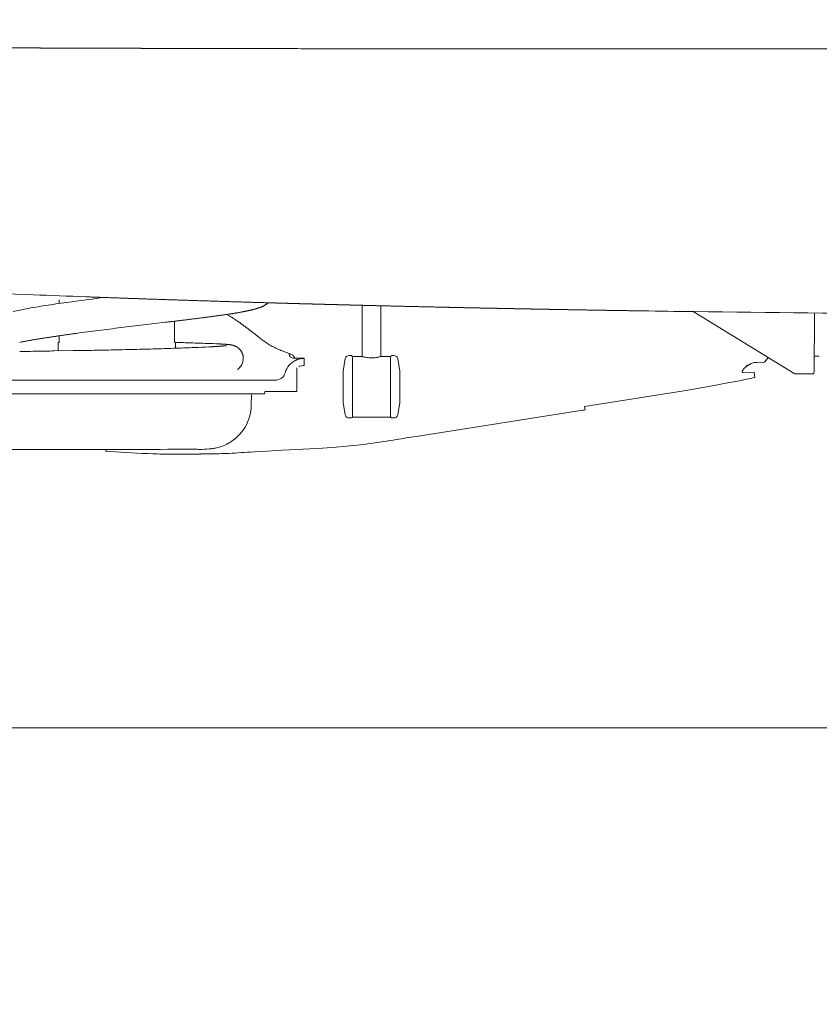
# Model space of a CAD drawing. Units: millimetres. Extents: x 0 to 17320, y 0 to 12230.
# Drawn here: x 14709 to 15131, y 3122 to 3642 of the extents above; entities that cross this region are included whole.
import ezdxf

# ---------------------------------------------------------------- set-up
doc = ezdxf.new("R2010")
doc.units = ezdxf.units.MM
doc.header["$LTSCALE"] = 12
doc.layers.add('130', color=7, linetype='Continuous')
doc.layers.add('132', color=7, linetype='Continuous')
doc.styles.get("Standard").update_dxf_attribs({"font": 'romans.shx', "height": 85})
doc.dimstyles.new('ISO-25', dxfattribs={"dimtxt": 2.5, "dimasz": 2.5, "dimexe": 1.25, "dimexo": 0.625, "dimtad": 1, "dimtxsty": 'Standard', "dimcen": 2.5, "dimadec": 0, "dimazin": 0, "dimtfac": 1, "dimtmove": 0, "dimatfit": 3, "dimfxl": 1, "dimarcsym": 0})

# ---------------------------------------------------------------- blocks, each defined once
blk = doc.blocks.new('R31_VS20_R_IN2_W50')
at = {"layer": '130', "linetype": 'Continuous', "lineweight": 18, "ltscale": 0.014697}
blk.add_line((-407.02, -188.6), (-406.43, -188.61), dxfattribs=at)
at = {"layer": '130', "linetype": 'Continuous', "lineweight": 18}
for centre, radius, start, end in [((-213.5, 9238.51), 9428.77, 267.283138, 267.746724), ((-164.51, 10448.6), 10639.85, 267.739324, 267.88956), ((-17.59, 16034.47), 16227.78, 269.111629, 269.205149)]:
    blk.add_arc(centre, radius, start, end, dxfattribs=at)
blk.add_ellipse((-18.48, -145.7), major_axis=(926.08, -0.95), ratio=0.0515, start_param=4.467888, end_param=4.732402, dxfattribs=at)
for points, knots in [([(-476, -53), (-488.48, -52.97), (-500.95, -52.94), (-513.49, -52.9), (-538.32, -52.83), (-563.15, -52.74), (-576.15, -52.69), (-594.73, -52.63), (-613.31, -52.63), (-619.54, -52.63), (-625.78, -52.65), (-632.01, -52.68)], [0, 0, 0, 0, 0, 0, 62.394951, 62.394951, 62.394951, 124.161279, 124.161279, 124.161279, 155.315677, 155.315677, 155.315677, 155.315677, 155.315677, 155.315677]), ([(-632.01, -52.68), (-625.82, -52.65), (-619.64, -52.63), (-613.45, -52.63), (-605.71, -52.63), (-597.96, -52.64), (-596.5, -52.64), (-593.45, -52.65), (-590.4, -52.65), (-588.62, -52.66), (-581.61, -52.68), (-574.59, -52.7), (-569.07, -52.72), (-562.84, -52.74), (-556.61, -52.76), (-555.46, -52.76), (-553.02, -52.77), (-550.59, -52.78), (-549.72, -52.78), (-543.33, -52.81), (-536.94, -52.83), (-532.27, -52.84), (-526.06, -52.86), (-519.84, -52.88), (-518.28, -52.89), (-515.3, -52.9), (-512.33, -52.9), (-510.25, -52.91), (-502.54, -52.93), (-494.84, -52.96), (-488.56, -52.97), (-482.28, -52.99), (-476, -53)], [0, 0, 0, 0, 0, 0, 30.919609, 30.919609, 30.919609, 38.735741, 38.735741, 38.735741, 46.155911, 46.155911, 46.155911, 73.794406, 73.794406, 73.794406, 77.311577, 77.311577, 77.311577, 85.968178, 85.968178, 85.968178, 109.282964, 109.282964, 109.282964, 117.056643, 117.056643, 117.056643, 124.178012, 124.178012, 124.178012, 155.581983, 155.581983, 155.581983, 155.581983, 155.581983, 155.581983]), ([(0, -53.04), (-36.97, -53.04), (-73.94, -53.04), (-116.49, -53.05), (-201.13, -53.06), (-285.76, -53.08), (-333.12, -53.08), (-390.29, -53.08), (-447.47, -53.03), (-456.98, -53.03), (-466.49, -53.01), (-476, -53)], [0, 0, 0, 0, 0, 0, 184.861322, 184.861322, 184.861322, 423.173559, 423.173559, 423.173559, 470.726607, 470.726607, 470.726607, 470.726607, 470.726607, 470.726607]), ([(-556.33, -184.03), (-537.39, -184.73), (-517.62, -185.42), (-497.19, -186.08), (-476.17, -186.72), (-454.88, -187.33), (-454.68, -187.33), (-454.29, -187.35), (-453.9, -187.36), (-453.71, -187.36), (-452.59, -187.39), (-451.48, -187.42), (-450.61, -187.45), (-449.3, -187.49), (-447.97, -187.52), (-447.55, -187.53), (-446.92, -187.55), (-446.29, -187.57), (-446.08, -187.58), (-443.01, -187.66), (-439.94, -187.74), (-437.08, -187.82), (-433.75, -187.91), (-430.41, -188), (-430.04, -188.01), (-429.14, -188.03), (-428.25, -188.06), (-427.82, -188.07), (-426.69, -188.1), (-425.56, -188.13), (-424.87, -188.15), (-423.73, -188.17), (-422.58, -188.2), (-421.89, -188.22), (-418.66, -188.31), (-415.43, -188.39), (-412.63, -188.46), (-409.82, -188.53), (-407.02, -188.6)], [0, 0, 0, 0, 0, 0, 171.917039, 171.917039, 171.917039, 173.499845, 173.499845, 173.499845, 175.082651, 175.082651, 175.082651, 182.64556, 182.64556, 182.64556, 186.056628, 186.056628, 186.056628, 187.762161, 187.762161, 187.762161, 210.96665, 210.96665, 210.96665, 214.699378, 214.699378, 214.699378, 218.282748, 218.282748, 218.282748, 224.076854, 224.076854, 224.076854, 227.536915, 227.536915, 227.536915, 250.081382, 250.081382, 250.081382, 250.081382, 250.081382, 250.081382]), ([(-406.43, -188.61), (-399.44, -188.79), (-391.36, -188.98), (-382.64, -189.19), (-371.83, -189.43), (-360.64, -189.67), (-359.01, -189.71), (-355.21, -189.79), (-351.39, -189.87), (-349.33, -189.91), (-346.97, -189.96), (-344.59, -190.01), (-344.3, -190.01), (-343.13, -190.04), (-341.95, -190.06), (-341.02, -190.08), (-339.48, -190.11), (-337.97, -190.14), (-337.5, -190.15), (-336.29, -190.17), (-335.08, -190.2), (-334.49, -190.21), (-332.34, -190.25), (-330.18, -190.29), (-329.29, -190.31), (-326.3, -190.37), (-323.29, -190.43), (-321.86, -190.45), (-319.44, -190.5), (-317.01, -190.54), (-316.02, -190.56), (-314.05, -190.6), (-312.07, -190.63), (-311.08, -190.65), (-309.1, -190.69), (-307.12, -190.72), (-306.12, -190.74), (-304.11, -190.78), (-302.09, -190.81), (-301.15, -190.83), (-294.21, -190.95), (-287.21, -191.07), (-281.27, -191.17), (-275.26, -191.26), (-269.19, -191.36)], [0, 0, 0, 0, 0, 0, 85.918064, 85.918064, 85.918064, 101.716939, 101.716939, 101.716939, 120.139223, 120.139223, 120.139223, 122.724548, 122.724548, 122.724548, 130.438007, 130.438007, 130.438007, 135.861921, 135.861921, 135.861921, 141.032367, 141.032367, 141.032367, 154.697965, 154.697965, 154.697965, 167.191807, 167.191807, 167.191807, 175.697617, 175.697617, 175.697617, 184.203426, 184.203426, 184.203426, 192.74106, 192.74106, 192.74106, 201.411605, 201.411605, 201.411605, 251.630199, 251.630199, 251.630199, 251.630199, 251.630199, 251.630199])]:
    blk.add_open_spline(points, degree=5, knots=knots, dxfattribs=at)
blk = doc.blocks.new('R35_HA_RS7')
at = {"layer": '130', "linetype": 'Continuous', "lineweight": 18, "ltscale": 0.04728}
blk.add_line((-570.514648, -187.551086), (-570.515137, -185.659882), dxfattribs=at)
at = {"layer": '130', "linetype": 'Continuous', "lineweight": 18}
for p, q in [((-410.628113, -215.484314), (-410.628113, -188.50885)), ((-400.628113, -215.484314), (-400.628113, -188.755417)), ((-235.910797, -191.839432), (-182.154572, -224.750275)), ((-415.628113, -215.484329), (-415.628113, -247.484314)), ((-395.628113, -215.484329), (-395.628113, -247.484314)), ((-395.628113, -215.984314), (-395.628113, -246.984314)), ((-456.462463, -228.050003), (-614.16571, -228.050003)), ((-505.386475, -235.300003), (-608.325745, -235.300003)), ((-466.812897, -235.300018), (-505.386475, -235.300003)), ((-293.160492, -241.856598), (-254.104385, -235.734375)), ((-294.031921, -243.899261), (-382.106598, -257.705353)), ((-395.628113, -247.484299), (-415.628113, -247.484299)), ((-517.040283, -264.631866), (-652.409424, -264.631866)), ((-496.255524, -267.141846), (-516.99762, -267.141846)), ((-1021.808044, -411.500732), (0.000538, -411.500732))]:
    blk.add_line(p, q, dxfattribs=at)
at = {"layer": '130', "linetype": 'Continuous', "lineweight": 18, "ltscale": 0.291135}
blk.add_line((-525.943481, -198.861343), (-514.379456, -197.487137), dxfattribs=at)
at = {"layer": '130', "linetype": 'Continuous', "lineweight": 18, "ltscale": 0.278353}
blk.add_line((-509.509064, -208.041809), (-509.512085, -196.9077), dxfattribs=at)
at = {"layer": '130', "linetype": 'Continuous', "lineweight": 18, "ltscale": 0.001732}
blk.add_line((-476.421051, -196.802368), (-476.477875, -196.762711), dxfattribs=at)
at = {"layer": '130', "linetype": 'Continuous', "lineweight": 18, "ltscale": 0.086038}
blk.add_line((-570.509094, -208.058319), (-570.51001, -204.616791), dxfattribs=at)
at = {"layer": '130', "linetype": 'Continuous', "lineweight": 18, "ltscale": 0.000431}
blk.add_line((-464.333191, -205.946991), (-464.319702, -205.957718), dxfattribs=at)
at = {"layer": '130', "linetype": 'Continuous', "lineweight": 18, "ltscale": 0.248941}
blk.add_line((-573.09967, -212.614594), (-563.143311, -212.455841), dxfattribs=at)
at = {"layer": '130', "linetype": 'Continuous', "lineweight": 18, "ltscale": 0.100577}
blk.add_line((-571.008911, -208.558456), (-571.007813, -212.581528), dxfattribs=at)
at = {"layer": '130', "linetype": 'Continuous', "lineweight": 18, "ltscale": 0.065985}
blk.add_line((-509.008942, -208.541672), (-509.008209, -211.181076), dxfattribs=at)
at = {"layer": '130', "linetype": 'Continuous', "lineweight": 18, "ltscale": 0.000184}
blk.add_line((-482.215271, -209.795593), (-482.222534, -209.796844), dxfattribs=at)
at = {"layer": '130', "linetype": 'Continuous', "lineweight": 18, "ltscale": 0.003775}
blk.add_line((-449.016357, -214.508743), (-449.020874, -214.659668), dxfattribs=at)
at = {"layer": '130', "linetype": 'Continuous', "lineweight": 18, "ltscale": 0.001549}
blk.add_line((-449.019226, -214.570648), (-449.016357, -214.508743), dxfattribs=at)
at = {"layer": '130', "linetype": 'Continuous', "lineweight": 18, "ltscale": 0.002979}
blk.add_line((-446.136047, -216.457504), (-446.185242, -216.348969), dxfattribs=at)
at = {"layer": '130', "linetype": 'Continuous', "lineweight": 18, "ltscale": 0.066043}
blk.add_line((-445.238068, -216.5), (-442.596344, -216.5), dxfattribs=at)
at = {"layer": '130', "linetype": 'Continuous', "lineweight": 18, "ltscale": 0.033176}
blk.add_line((-442.596313, -216.5), (-441.269257, -216.5), dxfattribs=at)
at = {"layer": '130', "linetype": 'Continuous', "lineweight": 18, "ltscale": 0.001006}
for p, q in [((-441.269592, -216.5), (-441.22937, -216.5)), ((-441.269592, -220.25), (-441.22937, -220.25))]:
    blk.add_line(p, q, dxfattribs=at)
at = {"layer": '130', "linetype": 'Continuous', "lineweight": 18, "ltscale": 0.167477}
for p, q in [((-420.628113, -223.234314), (-419.464844, -216.637024)), ((-391.791412, -216.637024), (-390.628113, -223.234314)), ((-420.628113, -239.734314), (-419.464844, -246.331619)), ((-391.791412, -246.331619), (-390.628113, -239.734314))]:
    blk.add_line(p, q, dxfattribs=at)
at = {"layer": '130', "linetype": 'Continuous', "lineweight": 18, "ltscale": 0.021677}
for p, q in [((-417.495209, -214.984314), (-416.628113, -214.984314)), ((-394.628113, -214.984314), (-393.761017, -214.984314)), ((-417.495209, -247.984314), (-416.628113, -247.984314)), ((-394.628113, -247.984314), (-393.761017, -247.984314))]:
    blk.add_line(p, q, dxfattribs=at)
at = {"layer": '130', "linetype": 'Continuous', "lineweight": 18, "ltscale": 0.125001}
blk.add_line((-410.628082, -215.484329), (-415.628113, -215.484329), dxfattribs=at)
at = {"layer": '130', "linetype": 'Continuous', "lineweight": 18, "ltscale": 0.125}
blk.add_line((-395.628113, -215.484329), (-400.628113, -215.484329), dxfattribs=at)
at = {"layer": '130', "linetype": 'Continuous', "lineweight": 18, "ltscale": 0.065174}
blk.add_line((-171.9104, -215.345688), (-169.303436, -215.344513), dxfattribs=at)
at = {"layer": '130', "linetype": 'Continuous', "lineweight": 18, "ltscale": 0.4125}
for p, q in [((-420.628113, -223.234314), (-420.628113, -239.734314)), ((-390.628113, -223.234314), (-390.628113, -239.734314))]:
    blk.add_line(p, q, dxfattribs=at)
at = {"layer": '130', "linetype": 'Continuous', "lineweight": 18, "ltscale": 0.103385}
blk.add_line((-202.332977, -218.617676), (-198.19783, -218.571976), dxfattribs=at)
at = {"layer": '130', "linetype": 'Continuous', "lineweight": 18, "ltscale": 0.000348}
blk.add_line((-460.121063, -228.036118), (-460.121063, -228.050034), dxfattribs=at)
at = {"layer": '130', "linetype": 'Continuous', "lineweight": 18, "ltscale": 0.145373}
blk.add_line((-209.422318, -223.944931), (-203.611465, -223.727676), dxfattribs=at)
at = {"layer": '130', "linetype": 'Continuous', "lineweight": 18, "ltscale": 0.074747}
blk.add_line((-203.337982, -226.705017), (-203.611465, -223.727676), dxfattribs=at)
at = {"layer": '130', "linetype": 'Continuous', "lineweight": 18, "ltscale": 0.249993}
blk.add_line((-172.154861, -224.745789), (-182.154572, -224.750275), dxfattribs=at)
at = {"layer": '130', "linetype": 'Continuous', "lineweight": 18, "ltscale": 0.011778}
blk.add_line((-444.961884, -228.753448), (-444.95871, -229.224548), dxfattribs=at)
at = {"layer": '130', "linetype": 'Continuous', "lineweight": 18, "ltscale": 0.120636}
blk.add_line((-444.958679, -229.224548), (-444.958679, -234.050003), dxfattribs=at)
at = {"layer": '130', "linetype": 'Continuous', "lineweight": 18, "ltscale": 0.000372}
blk.add_line((-444.944855, -228.988083), (-444.929993, -228.988083), dxfattribs=at)
at = {"layer": '130', "linetype": 'Continuous', "lineweight": 18, "ltscale": 0.1384}
blk.add_line((-469.055023, -241.355072), (-468.929688, -235.820511), dxfattribs=at)
at = {"layer": '130', "linetype": 'Continuous', "lineweight": 18, "ltscale": 0.115432}
blk.add_line((-462.195587, -235.300003), (-466.812866, -235.300018), dxfattribs=at)
at = {"layer": '130', "linetype": 'Continuous', "lineweight": 18, "ltscale": 8.9e-05}
blk.add_line((-462.066559, -235.078705), (-462.070129, -235.078705), dxfattribs=at)
at = {"layer": '130', "linetype": 'Continuous', "lineweight": 18, "ltscale": 0.343822}
blk.add_line((-461.942047, -234.050003), (-448.189178, -234.050003), dxfattribs=at)
at = {"layer": '130', "linetype": 'Continuous', "lineweight": 18, "ltscale": 0.000304}
blk.add_line((-461.94162, -234.05014), (-461.929443, -234.050003), dxfattribs=at)
at = {"layer": '130', "linetype": 'Continuous', "lineweight": 18, "ltscale": 0.080762}
blk.add_line((-448.189178, -234.050003), (-444.958679, -234.050003), dxfattribs=at)
at = {"layer": '130', "linetype": 'Continuous', "lineweight": 18, "ltscale": 0.044872}
blk.add_line((-293.166809, -241.85759), (-292.87915, -243.629257), dxfattribs=at)
at = {"layer": '130', "linetype": 'Continuous', "lineweight": 18, "ltscale": 0.019149}
blk.add_line((-545.752441, -264.631927), (-545.752441, -265.397888), dxfattribs=at)
at = {"layer": '130', "linetype": 'Continuous', "lineweight": 18, "ltscale": 0.000501}
blk.add_line((-495.817078, -264.576996), (-495.837128, -264.576996), dxfattribs=at)
at = {"layer": '130', "linetype": 'Continuous', "lineweight": 18, "ltscale": 0.00518}
blk.add_line((-438.167633, -264.355408), (-437.960632, -264.346619), dxfattribs=at)
at = {"layer": '130', "linetype": 'Continuous', "lineweight": 18, "ltscale": 0.010196}
blk.add_line((-517.403381, -267.100708), (-516.99762, -267.141846), dxfattribs=at)
at = {"layer": '130', "linetype": 'Continuous', "lineweight": 18, "ltscale": 0.00021}
blk.add_line((-517.04071, -267.13385), (-517.032654, -267.1362), dxfattribs=at)
at = {"layer": '130', "linetype": 'Continuous', "lineweight": 18, "ltscale": 0.000914}
blk.add_line((-516.996521, -267.141724), (-517.032654, -267.1362), dxfattribs=at)
at = {"layer": '130', "linetype": 'Continuous', "lineweight": 18, "ltscale": 2.8e-05}
blk.add_line((-516.99762, -267.141846), (-516.996521, -267.141724), dxfattribs=at)
at = {"layer": '130', "linetype": 'Continuous', "lineweight": 18}
for points in [[(-585.418762, -189.932648), (-590.270264, -190.82988), (-594.666748, -191.717682)], [(-476.705109, -192.496613), (-476.416046, -192.447601), (-476.129761, -192.398636), (-475.846283, -192.349716), (-475.565643, -192.300858), (-475.286285, -192.251785), (-475.009766, -192.202744), (-474.736145, -192.153778), (-474.465424, -192.104843), (-474.196106, -192.05571), (-473.929718, -192.006607), (-473.66629, -191.957565), (-473.405792, -191.908569), (-473.146301, -191.859268), (-472.889801, -191.809998), (-472.636292, -191.760788), (-472.385742, -191.711609), (-472.136169, -191.662064), (-471.889587, -191.612564), (-471.646027, -191.56311), (-471.405457, -191.513687), (-471.165649, -191.463806), (-470.928833, -191.413971), (-470.695068, -191.364151), (-470.492035, -191.294144)], [(-470.464325, -191.314346), (-470.233917, -191.263977), (-470.006561, -191.213623), (-469.782227, -191.163269), (-469.560944, -191.112915), (-469.339691, -191.061874), (-469.12146, -191.010803), (-468.90625, -190.959702), (-468.694092, -190.908585), (-468.481354, -190.856537), (-468.271637, -190.804428), (-468.064972, -190.752258), (-467.861298, -190.700027), (-467.657501, -190.646866), (-467.456696, -190.593613), (-467.256073, -190.539459), (-467.058472, -190.485168), (-466.861938, -190.430176), (-466.668427, -190.375015), (-466.474457, -190.318634), (-466.283539, -190.262039), (-466.092163, -190.204147), (-465.90387, -190.145996), (-465.714386, -190.086212), (-465.549042, -189.985352)], [(-465.528015, -190.026108), (-465.370911, -189.97435), (-465.216034, -189.922348), (-465.059448, -189.868698), (-464.905121, -189.814743), (-464.748901, -189.758942), (-464.594971, -189.702789), (-464.438629, -189.644455), (-464.284668, -189.585693), (-464.163544, -189.538483), (-464.043854, -189.490982), (-463.854736, -189.414063), (-463.669159, -189.336258), (-463.477112, -189.253189), (-463.288788, -189.169006), (-463.092834, -189.078415), (-462.900757, -188.98645), (-462.69928, -188.886383), (-462.501984, -188.784607), (-462.362, -188.709976), (-462.224091, -188.634399), (-462.057953, -188.540482), (-461.894714, -188.445053), (-461.725861, -188.342819), (-461.550476, -188.232635), (-461.378876, -188.120682), (-461.20047, -187.999619), (-461.014679, -187.868225), (-460.833038, -187.734177), (-460.68634, -187.594345)], [(-460.155304, -187.178116), (-460.242188, -187.254822), (-460.361237, -187.357208), (-460.482361, -187.458221), (-460.598114, -187.551926), (-460.715698, -187.64444)], [(-514.376282, -197.487701), (-513.905334, -197.431747), (-513.435364, -197.37587), (-512.966431, -197.320084), (-512.498474, -197.264389), (-512.031799, -197.208786), (-511.566254, -197.153275), (-511.101807, -197.097839), (-510.638519, -197.042496), (-510.176514, -196.987259), (-509.715698, -196.932098), (-509.256165, -196.877014), (-508.797882, -196.822021), (-508.340881, -196.767105), (-507.885223, -196.712296), (-507.430908, -196.657547), (-506.977966, -196.60289), (-506.526337, -196.548325), (-506.076141, -196.49382), (-505.62738, -196.439407), (-505.180115, -196.385086), (-504.734375, -196.330856), (-504.290161, -196.276703), (-503.847534, -196.222641), (-503.412964, -196.167389)], [(-503.406494, -196.168671), (-502.966614, -196.114731), (-502.528412, -196.060883), (-502.091827, -196.007126), (-501.656952, -195.953461), (-501.223511, -195.899841), (-500.791748, -195.846329), (-500.361786, -195.792892), (-499.933563, -195.739548), (-499.506592, -195.686249), (-499.081451, -195.633026), (-498.658112, -195.57991), (-498.236664, -195.526886), (-497.816711, -195.473907), (-497.398621, -195.421051), (-496.982483, -195.368271), (-496.568298, -195.315613), (-496.155518, -195.262985), (-495.74472, -195.210464), (-495.335907, -195.158051), (-494.929108, -195.105743), (-494.523987, -195.053513), (-494.12088, -195.001373), (-493.719788, -194.949356), (-493.332275, -194.894424)], [(-493.32074, -194.897446), (-492.905182, -194.843201), (-492.491821, -194.789078), (-492.08075, -194.735077), (-491.671906, -194.681183), (-491.300903, -194.632111), (-490.931763, -194.58313), (-490.564545, -194.534241), (-490.199188, -194.485443), (-489.818207, -194.434372), (-489.439362, -194.383408), (-489.062592, -194.332535), (-488.687927, -194.281738), (-488.31543, -194.231049), (-487.945038, -194.18045), (-487.576813, -194.129929), (-487.210724, -194.079483), (-486.846893, -194.029144), (-486.485229, -193.978882), (-486.125732, -193.928696), (-485.768463, -193.878586), (-485.413391, -193.828537), (-485.060577, -193.77858), (-484.709961, -193.728683), (-484.379303, -193.672531)], [(-484.361633, -193.678848), (-484.015442, -193.629074), (-483.67157, -193.579361), (-483.329987, -193.529709), (-482.990723, -193.480103), (-482.653839, -193.430573), (-482.319275, -193.381104), (-481.987122, -193.33168), (-481.657379, -193.282333), (-481.329803, -193.232986), (-481.004669, -193.183701), (-480.682007, -193.13446), (-480.361847, -193.085297), (-480.043457, -193.036057), (-479.7276, -192.986877), (-479.414307, -192.937744), (-479.103577, -192.888657), (-478.795013, -192.839569), (-478.489075, -192.790527), (-478.18576, -192.741531), (-477.885132, -192.692596), (-477.58606, -192.643524), (-477.289673, -192.594498), (-476.996002, -192.545532), (-476.728485, -192.485794)], [(-466.862335, -203.957825), (-467.246094, -203.658813), (-467.630798, -203.359833), (-468.016449, -203.060883), (-468.402985, -202.762024), (-468.792328, -202.461838), (-469.182495, -202.161835), (-469.573517, -201.862076), (-469.965271, -201.562622), (-470.360626, -201.261383), (-470.756653, -200.960617), (-471.15332, -200.6604), (-471.550507, -200.36084), (-471.950684, -200.060196), (-472.351288, -199.760422), (-472.754791, -199.459763), (-473.15921, -199.15979), (-473.566711, -198.858994), (-473.973938, -198.559937), (-474.382813, -198.261307), (-474.790222, -197.965561), (-475.199036, -197.670685), (-475.606384, -197.378891), (-476.014404, -197.088791), (-476.420135, -196.802658)], [(-172.154861, -224.745789), (-172.15361, -224.745575), (-172.15242, -224.744949), (-172.15033, -224.742905), (-172.143784, -224.728516), (-172.120514, -224.578964), (-172.047485, -223.080139), (-171.92807, -216.778595), (-171.791397, -200.226196), (-171.75705, -192.580475)], [(-591.282837, -208.061554), (-590.953003, -207.995239), (-590.620483, -207.929016), (-590.285156, -207.8629), (-589.947205, -207.79686), (-589.60553, -207.730728), (-589.261169, -207.664703), (-588.913391, -207.598618), (-588.562927, -207.532623), (-588.209656, -207.46669), (-587.85376, -207.400848), (-587.494507, -207.334961), (-587.13269, -207.269165), (-586.767761, -207.203339), (-586.400269, -207.137604), (-586.029541, -207.071808), (-585.656311, -207.006088), (-585.280212, -206.940384), (-584.901672, -206.874725), (-584.52063, -206.809128), (-584.137146, -206.743591), (-583.750305, -206.677948), (-583.361145, -206.612335), (-582.969543, -206.546768), (-582.589905, -206.475067)], [(-582.575684, -206.481247), (-582.179016, -206.41568), (-581.78009, -206.350143), (-581.378967, -206.284637), (-580.975525, -206.219147), (-580.569397, -206.153564), (-580.161072, -206.088013), (-579.750549, -206.022461), (-579.337952, -205.956909), (-578.923096, -205.891327), (-578.506165, -205.825729), (-578.087158, -205.760147), (-577.666138, -205.694534), (-577.24292, -205.628876), (-576.817688, -205.563187), (-576.390564, -205.497482), (-575.961548, -205.431763), (-575.557983, -205.370178), (-575.152771, -205.308578), (-574.745972, -205.246948), (-574.337646, -205.185287), (-573.927734, -205.123611), (-573.516296, -205.061905), (-573.103333, -205.000183), (-572.688904, -204.938431), (-572.472656, -204.901154)], [(-572.463806, -204.904968), (-572.018982, -204.839005), (-571.57251, -204.773026), (-571.124512, -204.707016), (-570.674927, -204.640976), (-570.223755, -204.574936), (-569.771179, -204.508881), (-569.317139, -204.44281), (-568.861633, -204.376755), (-568.404968, -204.310715), (-567.946899, -204.244675), (-567.487427, -204.17865), (-567.026611, -204.11264), (-566.564453, -204.046631), (-566.101013, -203.980652), (-565.63623, -203.914703), (-565.170166, -203.84877), (-564.702942, -203.782898), (-564.234558, -203.717056), (-563.764954, -203.65126), (-563.294189, -203.585526), (-562.822266, -203.519836), (-562.349243, -203.454224), (-561.875183, -203.388672), (-561.404297, -203.321365)], [(-447.967407, -214.319763), (-448.652527, -214.103745), (-449.340302, -213.877228), (-450.031097, -213.640182), (-450.721008, -213.394058), (-451.411377, -213.138367), (-452.099792, -212.873932), (-452.78363, -212.601685), (-453.46405, -212.320999), (-454.050842, -212.070755), (-454.73056, -211.770981), (-455.40036, -211.464554), (-456.060486, -211.151199), (-456.710052, -210.831085), (-457.348877, -210.50412), (-457.976654, -210.170288), (-458.592865, -209.829727), (-459.200806, -209.480545), (-459.745209, -209.156158), (-460.28299, -208.824402), (-460.799316, -208.495041), (-461.308807, -208.159454), (-461.819, -207.812851), (-462.325653, -207.458221), (-462.830261, -207.094528), (-463.330078, -206.72374), (-463.82724, -206.344284), (-464.319702, -205.957718)], [(-591.307373, -212.982834), (-591.268738, -212.980438), (-591.229004, -212.978088), (-591.188049, -212.975754), (-591.150146, -212.973663), (-591.111023, -212.971588), (-591.070862, -212.969513), (-591.029541, -212.967438), (-590.990051, -212.965515), (-590.949463, -212.963593), (-590.907715, -212.96167), (-590.864929, -212.959747), (-590.820984, -212.957809), (-590.77594, -212.955872), (-590.729797, -212.953934), (-590.682556, -212.951981)], [(-570.509399, -208.056671), (-570.521729, -208.057327), (-570.539795, -208.058548), (-570.570251, -208.061707), (-570.685547, -208.092697), (-570.810852, -208.163467), (-570.912415, -208.265198), (-570.979004, -208.388901), (-571.008911, -208.558456)], [(-509.008942, -208.541672), (-509.02887, -208.40062), (-509.087372, -208.273315), (-509.178223, -208.171036), (-509.29483, -208.092484), (-509.419525, -208.048264), (-509.459229, -208.043625), (-509.485443, -208.041458), (-509.501617, -208.040497)], [(-489.662323, -210.365204), (-489.404602, -210.350815), (-489.150482, -210.336472), (-488.899902, -210.322128), (-488.652893, -210.307831), (-488.410492, -210.29361), (-488.171692, -210.279404), (-487.936523, -210.265228), (-487.704956, -210.251083), (-487.478302, -210.237061), (-487.255341, -210.223053), (-487.036072, -210.209076), (-486.820526, -210.195145), (-486.609924, -210.181335), (-486.403107, -210.167557), (-486.200104, -210.153824), (-486.000916, -210.140137), (-485.806976, -210.126602), (-485.616882, -210.113113), (-485.430725, -210.099686), (-485.248535, -210.086319), (-485.071716, -210.073105), (-484.898895, -210.059967), (-484.730103, -210.04689), (-484.565369, -210.03389)], [(-481.725098, -209.166077), (-481.921387, -209.149689), (-482.124756, -209.133423), (-482.33432, -209.117371), (-482.551117, -209.10141), (-482.772095, -209.085754), (-483.000275, -209.07019), (-483.172791, -209.058777), (-483.349274, -209.047394), (-483.529694, -209.036057), (-483.714081, -209.024734), (-483.900269, -209.01358), (-484.090393, -209.002426), (-484.284393, -208.991302), (-484.482239, -208.980209), (-484.682373, -208.969208), (-484.886322, -208.958206), (-485.094086, -208.947235), (-485.305634, -208.936264), (-485.519928, -208.925354), (-485.737976, -208.914444), (-485.959747, -208.903534), (-486.185211, -208.892639)], [(-484.565369, -210.03389), (-484.346405, -210.016205), (-484.135284, -209.998672), (-483.94577, -209.982498), (-483.763397, -209.966476), (-483.588257, -209.950623), (-483.420349, -209.934937), (-483.30069, -209.923431), (-483.185303, -209.912064), (-483.074127, -209.900787), (-482.967255, -209.889648), (-482.868622, -209.879059), (-482.774292, -209.868622), (-482.688263, -209.858795), (-482.606506, -209.849136), (-482.532349, -209.840073), (-482.462463, -209.831192), (-482.403168, -209.82338), (-482.348175, -209.815826), (-482.304993, -209.809647), (-482.266113, -209.803818), (-482.242218, -209.800079), (-482.222534, -209.796844)], [(-477.602051, -210.017715), (-477.825104, -209.923172), (-478.035309, -209.841568), (-478.218964, -209.775879), (-478.405731, -209.714203), (-478.556641, -209.667969), (-478.709991, -209.62413), (-478.841461, -209.588943), (-478.975037, -209.555374), (-479.090332, -209.528076), (-479.20755, -209.501816), (-479.366821, -209.46846), (-479.517242, -209.439224), (-479.666626, -209.412201), (-479.809387, -209.388077), (-479.944336, -209.366669), (-480.083496, -209.345886), (-480.214569, -209.327423), (-480.349823, -209.309372), (-480.479523, -209.292923), (-480.613434, -209.276779), (-480.745483, -209.261566), (-480.881683, -209.246597), (-481.016022, -209.232437), (-481.15448, -209.218445), (-481.292786, -209.205017), (-481.435211, -209.191711), (-481.578094, -209.178848), (-481.725098, -209.166077)], [(-473.30542, -216.527039), (-473.309967, -216.308014), (-473.32132, -216.08783), (-473.339661, -215.866745), (-473.365051, -215.644974), (-473.397614, -215.422745), (-473.437439, -215.200333), (-473.484619, -214.978027), (-473.539185, -214.756073), (-473.601257, -214.534683), (-473.670837, -214.314209), (-473.747986, -214.09494), (-473.832703, -213.877182), (-473.925079, -213.661087), (-474.025055, -213.447083), (-474.132629, -213.235489), (-474.247742, -213.026581), (-474.370483, -212.820511), (-474.500702, -212.617752), (-474.638306, -212.41864), (-474.783234, -212.22345), (-474.937103, -212.030396), (-475.098267, -211.841995), (-475.263336, -211.661926), (-475.43512, -211.486908), (-475.525818, -211.399155), (-475.618256, -211.312836), (-475.713562, -211.226944), (-475.808136, -211.144669), (-475.904327, -211.063904), (-475.99942, -210.986801), (-476.097351, -210.910156), (-476.196747, -210.835068), (-476.305908, -210.755646), (-476.416779, -210.678101), (-476.527283, -210.603821), (-476.635101, -210.534103), (-476.744354, -210.466171), (-476.850494, -210.402695), (-476.955536, -210.342224), (-477.061798, -210.283386), (-477.198151, -210.211151), (-477.336456, -210.141556), (-477.472565, -210.076508), (-477.602051, -210.017715)], [(-445.815704, -216.479874), (-446.477905, -216.423782), (-447.06601, -216.330994), (-447.522766, -216.218109), (-447.919678, -216.076096), (-448.222717, -215.924805), (-448.477264, -215.750427), (-448.667206, -215.571075), (-448.816345, -215.372818), (-448.920746, -215.166046), (-448.987976, -214.942551), (-449.019226, -214.570648)], [(-447.967407, -214.319763), (-447.740997, -214.41156), (-447.506104, -214.55336), (-447.263977, -214.750107), (-447.013123, -215.010422), (-446.770325, -215.320877), (-446.512878, -215.719864), (-446.249298, -216.213837), (-446.185242, -216.348969)], [(-445.519775, -217.47847), (-445.36673, -217.408829), (-445.286072, -217.373367), (-445.200439, -217.336655), (-445.1138, -217.300446), (-445.0289, -217.265854), (-444.948547, -217.233932), (-444.871002, -217.203857), (-444.561829, -217.090942), (-443.380585, -216.755539), (-443.111023, -216.698883), (-441.995789, -216.538345), (-441.550049, -216.507706), (-441.269592, -216.5)], [(-400.628174, -215.484329), (-400.678741, -215.499939), (-400.822968, -215.544067), (-401.056824, -215.613159), (-401.374817, -215.701782), (-401.770111, -215.803528), (-402.234985, -215.911362), (-402.761108, -216.017685), (-403.393402, -216.122314), (-404.07489, -216.206436), (-404.791351, -216.262543), (-405.527527, -216.285309), (-406.267181, -216.272308), (-406.993317, -216.224518), (-407.663239, -216.149902), (-408.291656, -216.053909), (-408.866425, -215.944473), (-409.376068, -215.830444), (-409.810028, -215.720886), (-410.159058, -215.624603), (-410.415375, -215.549362), (-410.572998, -215.501343), (-410.628082, -215.484329)], [(-196.326157, -216.074097), (-197.251968, -217.32428), (-198.197815, -218.571976)], [(-443.938995, -220.878967), (-443.841248, -220.834427), (-443.727112, -220.784637), (-443.610962, -220.73642), (-443.560944, -220.716385), (-443.512115, -220.69725), (-442.574066, -220.408813), (-441.734161, -220.273361), (-441.639893, -220.265411), (-441.269806, -220.25)], [(-209.422333, -223.944946), (-209.71907, -223.920349), (-209.850296, -223.870102), (-209.940933, -223.799011), (-209.999939, -223.704559), (-210.026154, -223.590393), (-210.005585, -223.373886), (-209.839325, -222.964417), (-209.569794, -222.535522), (-209.232544, -222.097153), (-208.843933, -221.652176), (-207.948578, -220.752686), (-207.036057, -219.943298)], [(-208.327423, -221.115631), (-207.251602, -220.471375), (-206.609528, -220.064194), (-206.178955, -219.787476)], [(-206.179031, -219.787415), (-205.260513, -219.289383), (-204.238754, -218.912262), (-203.456329, -218.727951), (-202.924194, -218.65213), (-202.411728, -218.618958), (-202.333038, -218.617599)], [(-460.121094, -228.036087), (-460.108856, -228.03595), (-460.102234, -228.035812)], [(-460.102234, -228.035812), (-460.028015, -228.032089), (-460.00946, -228.030228), (-460.003296, -228.028366)], [(-254.104385, -235.734375), (-246.305283, -234.491592), (-238.755295, -233.247406), (-231.68837, -232.042328), (-224.875381, -230.839294), (-218.550217, -229.681824), (-212.478378, -228.529282), (-203.337982, -226.705017)], [(-461.942078, -234.231812), (-462.060913, -235.021912), (-462.124268, -235.229721), (-462.195465, -235.299988)], [(-491.373901, -264.345184), (-491.212433, -264.333252), (-491.051941, -264.320587), (-490.876068, -264.305756), (-490.687103, -264.288666), (-490.482086, -264.268738), (-490.257538, -264.245178), (-490.009369, -264.216949), (-489.732086, -264.182648), (-489.400146, -264.137604), (-489.016357, -264.079987), (-488.563721, -264.004181), (-488.028198, -263.90329), (-487.374908, -263.763245), (-486.562225, -263.562286), (-485.564117, -263.273468), (-484.349182, -262.856567), (-482.76947, -262.200104), (-481.894501, -261.776733), (-481.037659, -261.317627), (-481.009094, -261.301544), (-479.359497, -260.278473), (-478.614929, -259.75174), (-477.102386, -258.537811), (-476.295105, -257.79953), (-474.951569, -256.40152), (-474.193665, -255.500381), (-473.047119, -253.937759), (-472.390381, -252.903503), (-471.463684, -251.200836), (-471.007324, -250.216568), (-470.306427, -248.408432), (-469.97644, -247.360931), (-469.514587, -245.478317), (-469.320923, -244.388245), (-469.106232, -242.462219), (-469.055023, -241.355011)], [(-504.293488, -264.457703), (-511.334625, -264.475037), (-513.087891, -264.504425), (-516.926453, -264.621582), (-517.012024, -264.628418), (-517.04071, -264.633911)], [(-495.698273, -264.615417), (-495.698273, -264.615265), (-495.698425, -264.614929), (-495.6987, -264.614624), (-495.699677, -264.613983), (-495.703278, -264.612671), (-495.717407, -264.609955), (-495.774445, -264.604279), (-496.012329, -264.592255)], [(-438.167633, -264.355408), (-452.777222, -265.019012), (-460.638153, -265.423676), (-467.371338, -265.818359), (-469.51001, -265.962189)], [(-437.960632, -264.346619), (-431.443268, -264.003418), (-424.225281, -263.471375), (-416.96875, -262.777008), (-409.670929, -261.918945), (-406.500702, -261.496704)], [(-543.642456, -265.705719), (-545.211548, -265.559418), (-545.613647, -265.480835), (-545.752441, -265.397888)], [(-517.403381, -267.100708), (-518.741516, -267.004425), (-520.952698, -266.903778)], [(-495.698181, -267.003082), (-493.557983, -266.951813), (-490.729889, -266.912537)], [(-482.486725, -266.739532), (-484.574066, -266.809753), (-486.256104, -266.846771), (-487.137939, -266.862885), (-488.026642, -266.877441), (-490.729889, -266.912537)]]:
    blk.add_lwpolyline(points, dxfattribs=at)
for centre, radius, start, end in [((-467.846283, -894.021362), 713.891174, 97.715862, 98.630985), ((-370.977173, -1602.520996), 1428.983521, 97.063743, 97.750689), ((-508.635986, -624.488403), 441.28775, 98.646708, 100.020307), ((-510.26236, -245.26918), 59.111397, 55.143, 61.467748), ((-400.018646, -1379.268677), 1186.967773, 97.247373, 97.814203), ((-246.610336, -2586.649658), 2404.056152, 96.95793, 97.244183), ((-53.124416, -4163.969727), 3993.199707, 96.800125, 96.972041), ((-720.400513, -528.921448), 412.16861, 51.591509, 52.03848), ((-583.822632, -403.062103), 190.23465, 91.018035, 92.066558), ((-546.174377, -2314.945068), 2102.489014, 90.956331, 91.118145), ((-497.463776, -5088.592285), 4876.564453, 90.888699, 90.984656), ((-631.226807, 4155.712402), 4368.698242, 270.892949, 271.040317), ((-602.733093, 2498.736816), 2711.47876, 271.074031, 271.325983), ((-729.151001, 8060.835938), 8275.014648, 271.309864, 271.392837), ((-574.97113, 1739.131836), 1951.430298, 271.379013, 271.716205), ((-572.509521, 1646.275635), 1858.541748, 271.726096, 272.050256), ((-269.502014, 6910.536621), 7122.646484, 268.070551, 268.138306), ((-549.097839, 1000.523743), 1212.365356, 272.036377, 272.466188), ((-577.78186, -2609.390381), 2402.270508, 87.968465, 88.165912), ((-523.447449, 411.617065), 622.899719, 272.439878, 273.109154), ((-512.307556, -773.495789), 565.207825, 87.350996, 88.004098), ((-480.406067, -216.565002), 7.1007, 304.991552, 0.306324), ((-441.093719, -227), 10.5, 114.93106, 163.851676), ((-448.266052, -215.505234), 1.246756, 100.559079, 126.978066), ((-448.315125, -215.406738), 1.140979, 72.261305, 99.04195), ((-445.086487, -203.352539), 13.147519, 266.82049, 269.924428), ((1018.533569, -218.375595), 1459.76416, 179.926389, 180.07357), ((-417.495209, -216.984314), 2, 90.000003, 169.999993), ((-416.628113, -215.984314), 1, 0, 90.000003), ((-394.628113, -215.984314), 1, 90.000003, 180.000009), ((-393.761017, -216.984314), 2, 10.000001, 90.000003), ((-471.579651, -223.287781), 26.574863, 359.998453, 3.771131), ((87.146362, -221.718155), 532.15387, 180.169083, 180.757504), ((-456.462463, -222.550003), 5.5, 270.00079, 343.850984), ((-296.108612, -230.590118), 13.470172, 278.868616, 281.655907), ((-293.873199, -241.234497), 2.593435, 280.798117, 292.545503), ((-417.495209, -245.984314), 2, 190.000007, 269.999997), ((-416.628113, -246.984314), 1, 269.999997, 0), ((-394.628113, -246.984314), 1, 180.000009, 269.999997), ((-393.761017, -245.984314), 2, 269.999997, 350.000012), ((-476.20755, -257.663757), 0.130223, 34.982569, 40.076234), ((-480.761749, 275.926849), 542.530212, 277.867283, 279.367001), ((-177.453766, -1564.134521), 1322.36145, 98.903058, 99.357444), ((-461.844971, 4630.245117), 4894.887207, 269.503115, 269.580159), ((-493.161469, -187.698547), 76.946541, 266.608754, 267.87671), ((-499.396881, -152.767853), 111.865318, 271.658012, 274.112782), ((-489.564789, 542.993286), 810.505066, 266.174327, 267.780596), ((-496.255829, -260.23526), 6.906596, 270.002456, 274.224278), ((-495.740387, -266.992249), 0.130473, 267.075775, 288.907109), ((-512.054749, 335.659119), 603.123779, 272.810047, 274.045027)]:
    blk.add_arc(centre, radius, start, end, dxfattribs=at)
blk = doc.blocks.new('*D46')
at = {"layer": '132', "color": 0, "lineweight": -2}
for p, q in [((14485, 3267.88), (14485, 2808.5)), ((16115, 3267.88), (16115, 2808.5)), ((14540, 2838.5), (15146.31, 2838.5)), ((16060, 2838.5), (15453.69, 2838.5))]:
    blk.add_line(p, q, dxfattribs=at)
at = {"layer": '132', "color": 0}
for points in [[(14540, 2847.67), (14540, 2829.33), (14485, 2838.5)], [(16060, 2847.67), (16060, 2829.33), (16115, 2838.5)]]:
    blk.add_solid(points, dxfattribs=at)
at = {"layer": 'Defpoints', "color": 0}
for p in [(14485, 3268.5), (16115, 3268.5), (16115, 2838.5)]:
    blk.add_point(p, dxfattribs=at)
at = {"layer": '132', "color": 0, "insert": (15300, 2838.5), "char_height": 85, "attachment_point": 5}
blk.add_mtext('1646', dxfattribs=at)
blk = doc.blocks.new('*D47')
at = {"layer": '132', "color": 0, "lineweight": -2}
for p, q in [((14178, 4455.38), (14178, 2628.5)), ((16422, 4455.38), (16422, 2628.5)), ((14233, 2658.5), (15142.26, 2658.5)), ((16367, 2658.5), (15457.74, 2658.5))]:
    blk.add_line(p, q, dxfattribs=at)
at = {"layer": '132', "color": 0}
for points in [[(14233, 2667.67), (14233, 2649.33), (14178, 2658.5)], [(16367, 2667.67), (16367, 2649.33), (16422, 2658.5)]]:
    blk.add_solid(points, dxfattribs=at)
at = {"layer": 'Defpoints', "color": 0}
for p in [(14178, 4456), (16422, 4456), (16422, 2658.5)]:
    blk.add_point(p, dxfattribs=at)
at = {"layer": '132', "color": 0, "insert": (15300, 2658.5), "char_height": 85, "attachment_point": 5}
blk.add_mtext('2249', dxfattribs=at)

msp = doc.modelspace()

# ---------------------------------------------------------------- block references
at = {"layer": '130'}
for name in ['R31_VS20_R_IN2_W50', 'R35_HA_RS7']:
    msp.add_blockref(name, (15300, 3680), dxfattribs=at)

# ---------------------------------------------------------------- dimensions: what is measured, and where the dimension line sits
at = {"layer": '132'}
for base, p1, p2, text, picture, middle in [((16422, 2658.5), (14178, 4456), (16422, 4456), '2249', '*D47', (15300, 2658.5)), ((16115, 2838.5), (14485, 3268.5), (16115, 3268.5), '1646', '*D46', (15300, 2838.5))]:
    dim = msp.add_linear_dim(base=base, p1=p1, p2=p2, text=text, dimstyle='ISO-25', override={"dimtxt": 85, "dimasz": 55, "dimexe": 30, "dimgap": 10, "dimtad": 0}, dxfattribs=at)
    dim.commit()
    dim.dimension.update_dxf_attribs({"geometry": picture, "text_midpoint": middle})

doc.saveas('drawing.dxf')
